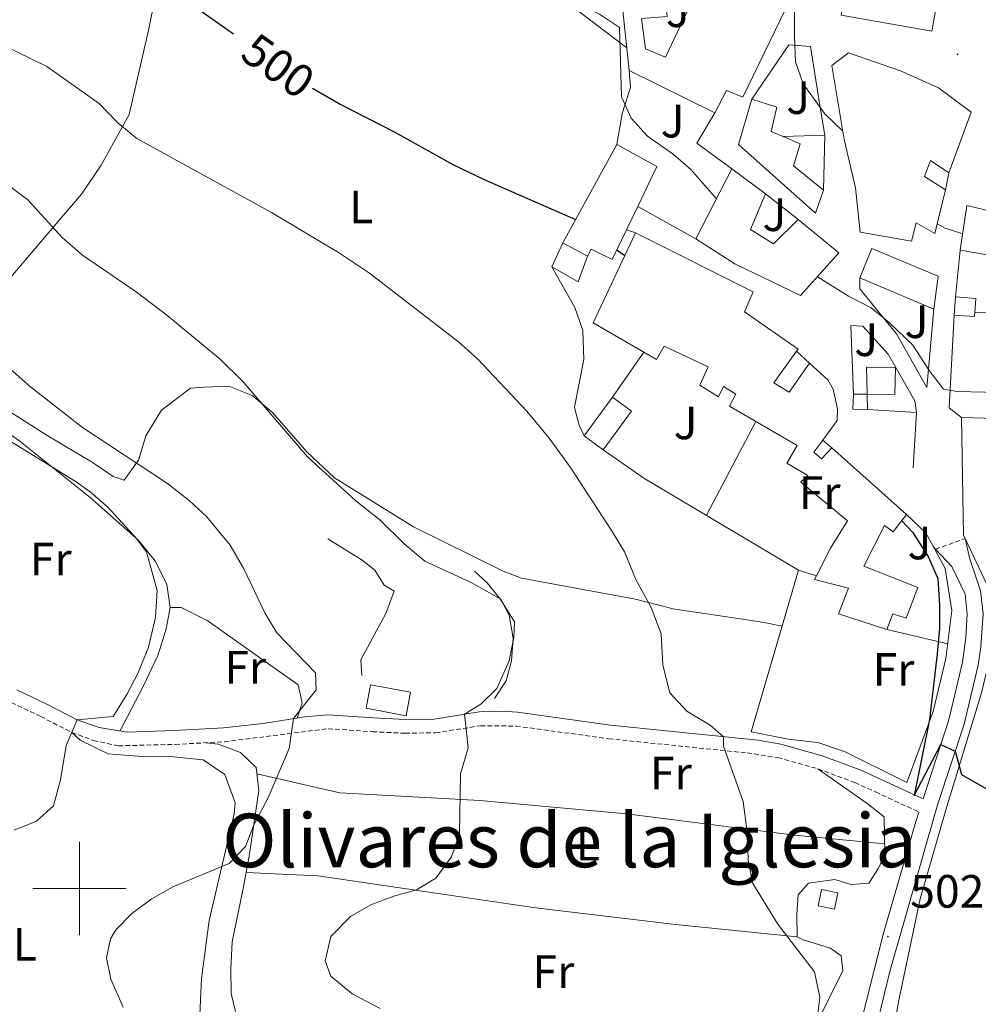
# Model space of a CAD drawing. Units: metres. Extents: x 555555 to 560035, y 4709754 to 4712761.
# Drawn here: x 558487 to 558693, y 4711975 to 4712186 of the extents above; entities that cross this region are included whole.
import ezdxf
from ezdxf.enums import TextEntityAlignment as Align

# ---------------------------------------------------------------- set-up
doc = ezdxf.new("R2010")
doc.units = ezdxf.units.M
doc.header["$MEASUREMENT"] = 0
doc.linetypes.add('TRAZOSX2', pattern=[1.5, 1, -0.5])
for name, color, linetype, lineweight in [('Carátula', 7, 'Continuous', 5), ('Level 15', 1, 'Continuous', 0), ('Level 16', 1, 'Continuous', 13), ('Level 20', 19, 'Continuous', 0), ('Level 21', 19, 'Continuous', 0), ('Level 26', 19, 'Continuous', 0), ('Level 36', 19, 'Continuous', 40), ('Level 37', 92, 'Continuous', 0), ('Level 4', 36, 'Continuous', 30), ('Level 41', 19, 'Continuous', 0), ('Level 45', 19, 'Continuous', 0), ('Level 5', 36, 'Continuous', 0), ('Level 52', 1, 'Continuous', 13), ('Level 63', 7, 'Continuous', 0), ('Level 7', 1, 'Continuous', 0)]:
    doc.layers.add(name, color=color, linetype=linetype, lineweight=lineweight)
doc.styles.add('Arial', font='ARIAL.TTF', dxfattribs={"height": 0.2})

# ---------------------------------------------------------------- blocks, each defined once
blk = doc.blocks.new('5PATER')
at = {"layer": 'Carátula', "linetype": 'Continuous', "lineweight": 5}
h = blk.add_hatch(color=250, dxfattribs=at)
edge = h.paths.add_edge_path()
edge.add_ellipse((0, 0), major_axis=(-1.33, -1.34), ratio=0.999422, start_angle=0, end_angle=360)

msp = doc.modelspace()

# ---------------------------------------------------------------- linework, layer by layer
at = {"layer": 'Level 15', "linetype": 'Continuous', "lineweight": 13}
for points in [[(558665.28, 4712198.43, 497.1), (558684.78, 4712194.95, 497.28), (558682.8, 4712183.87, 496.94), (558663.31, 4712187.34, 496.92), (558665.28, 4712198.43, 497.1)], [(558652.6, 4712191.15, 498.14), (558642.24, 4712169.71, 498), (558638.76, 4712171.15, 498.6), (558636.24, 4712166.35, 499.28), (558617.84, 4712175.47, 497.28), (558616.24, 4712191.07, 496.08), (558625.52, 4712191.47, 495.96), (558626.04, 4712186.99, 496.18), (558620.52, 4712186.59, 496.46), (558621.36, 4712180.11, 498.96), (558625.64, 4712178.27, 497.16), (558630.16, 4712187.79, 497.32), (558632.62, 4712192.52, 497.82), (558634.68, 4712196.51, 498.24), (558652.6, 4712191.15, 498.14)], [(558661.36, 4712176.51, 496.44), (558664.88, 4712179.23, 496.2), (558676.08, 4712175.39, 498.38), (558684.24, 4712171.71, 497.68), (558691.2, 4712166.51, 494.72), (558686.44, 4712153.47, 493.02), (558682.52, 4712156.11, 493.62), (558681.2, 4712152.67, 494.8), (558685.68, 4712149.87, 493.8), (558683.4, 4712140.51, 494.58), (558679.44, 4712142.75, 496.38), (558678.4, 4712138.83, 496.72), (558667.4, 4712140.75, 496.94), (558666.44, 4712150.27, 498.92), (558663.96, 4712160.67, 498.18), (558661.36, 4712176.51, 496.44)], [(558657.8, 4712144.83, 496.74), (558641.32, 4712159.55, 498.82), (558644.16, 4712169.31, 497.9), (558649.56, 4712167.55, 497.84), (558648.32, 4712162.35, 497.68), (558650.92, 4712161.25, 497.59), (558654.52, 4712159.71, 497.46), (558653.12, 4712154.99, 497.22), (558659.56, 4712149.79, 497.12), (558657.8, 4712144.83, 496.74)], [(558619.73, 4712146.29, 502.06), (558617.3, 4712141.26, 503.54), (558614.24, 4712134.92, 505.4), (558609.74, 4712137.09, 505.6), (558608.92, 4712135.59, 505.2), (558603.65, 4712138.49, 504.62), (558615.22, 4712159.56, 499.2), (558623.84, 4712154.83, 499.56), (558619.73, 4712146.29, 502.06)], [(558639.88, 4712154.35, 500.22), (558647.08, 4712148.99, 500.32), (558643.88, 4712141.31, 500.04), (558648.8, 4712138.27, 499.6), (558654.08, 4712143.47, 499.08), (558662.8, 4712136.35, 499.08), (558654.64, 4712127.15, 498.62), (558640.56, 4712133.95, 499.4), (558632.2, 4712139.31, 500.54)], [(558632.2, 4712139.31, 500.54), (558639.88, 4712154.35, 500.22)], [(558727.84, 4712122.83, 496.52), (558728.44, 4712114.27, 495.46), (558713.68, 4712124.19, 498.3), (558712.72, 4712122.35, 497.16), (558708.96, 4712122.75, 497.14), (558709.2, 4712119.47, 497.24), (558703.44, 4712119.79, 497.46), (558703.28, 4712123.31, 497.44), (558701, 4712123.47, 497.42), (558703.24, 4712130.43, 498.96), (558706.68, 4712134.83, 499.1), (558697.88, 4712141.39, 495.64), (558696.76, 4712135.55, 495.38), (558688.88, 4712136.91, 495.08), (558690.28, 4712146.51, 495.14), (558698.6, 4712144.51, 495.12), (558702.8, 4712148.35, 494.5), (558711.6, 4712140.19, 497.48), (558727.84, 4712122.83, 496.52)], [(558619.2, 4712140.59, 507.98), (558644.48, 4712127.95, 508), (558642.6, 4712123.71, 509.1), (558654.12, 4712115.71, 504.82), (558653.78, 4712115.23, 504.95), (558648.88, 4712108.43, 506.88), (558652.2, 4712106.43, 504.9), (558656.56, 4712112.67, 501.28), (558660.48, 4712109.07, 501.54), (558661.64, 4712107.07, 503), (558662.52, 4712102.91, 504.36), (558662.48, 4712100.35, 504.94), (558659.37, 4712096.16, 504.99), (558657.46, 4712093.58, 505.02), (558659.1, 4712092.17, 505.88), (558661.36, 4712094.51, 504.84), (558677.36, 4712080.19, 504.3), (558674.48, 4712076.51, 504.68), (558672.6, 4712077.87, 505.3), (558668.2, 4712069.15, 505.44), (558679.76, 4712064.59, 506.72), (558677.24, 4712057.95, 506.08), (558674.4, 4712058.91, 505.56), (558673.16, 4712055.55, 504.96), (558662.76, 4712058.91, 504.46), (558664.92, 4712064.43, 504.64), (558657.64, 4712066.27, 504.76), (558658.06, 4712067.09, 504.98), (558661.08, 4712072.99, 506.6), (558664.68, 4712078.83, 506.36), (558654.68, 4712087.15, 505.84), (558656.16, 4712088.59, 505.46), (558651.7, 4712091.21, 505.4), (558653.92, 4712094.99, 504.88), (558639.41, 4712103.44, 504.86), (558640.77, 4712106.05, 504.78), (558638.1, 4712107.65, 504.88), (558637, 4712105.46, 504.78), (558633.05, 4712107.97, 504.72), (558634.83, 4712111.87, 508.14), (558625.4, 4712116.34, 507.2), (558623.74, 4712113.43, 506), (558621, 4712115.02, 506.27), (558610.12, 4712121.31, 507.34), (558619.2, 4712140.59, 507.98)], [(558667.32, 4712130.99, 497.8), (558669.92, 4712137.23, 497.74), (558684.12, 4712131.31, 497.02), (558683.2, 4712124.27, 497)], [(558683.2, 4712124.27, 497), (558667.32, 4712130.99, 497.8)], [(558687.56, 4712122.99, 495.52), (558687.87, 4712126.91, 495.32), (558692.24, 4712126.56, 495.26), (558692, 4712123.56, 495.26), (558691.93, 4712122.65, 495.26), (558687.56, 4712122.99, 495.52)], [(558668.89, 4712106.01, 498.06), (558668.76, 4712111.78, 497.78), (558674.98, 4712111.68, 497.78), (558674.87, 4712105.95, 497.84), (558668.89, 4712106.01, 498.06)], [(558612.32, 4712094.11, 506.16), (558608.22, 4712097.12, 506.04), (558614.28, 4712105.38, 505.68), (558618.37, 4712102.4, 505.78), (558612.32, 4712094.11, 506.16)], [(558665.96, 4712106.03, 498.26), (558668.89, 4712106, 498.32), (558668.96, 4712102.73, 498.14), (558665.83, 4712102.81, 498.26), (558665.96, 4712106.03, 498.26)], [(558562.44, 4712043.71, 516.56), (558571.01, 4712042.09, 515.74), (558570.06, 4712037.05, 515.74), (558561.49, 4712038.67, 516.7), (558562.44, 4712043.71, 516.56)], [(558658.4, 4711996.27, 506.47), (558659.14, 4711999.79, 506.39), (558662.63, 4711999.06, 506.37), (558661.9, 4711995.54, 506.41), (558658.4, 4711996.27, 506.47)]]:
    msp.add_polyline3d(points, dxfattribs=at)
at = {"layer": 'Level 16', "color": 1, "linetype": 'Continuous', "lineweight": 13, "ltscale": 0.5}
for points in [[(558659.8, 4712161.55, 494.28), (558658.86, 4712167.48, 490.01), (558656.76, 4712180.59, 491.14), (558652.12, 4712180.91, 491.3), (558644.16, 4712169.31, 492.44)], [(558615.22, 4712159.56, 499.2), (558616.4, 4712166.19, 498.02), (558618.16, 4712171.79, 497.72), (558617.84, 4712175.47, 497.76)], [(558636.24, 4712166.35, 492.56), (558632.4, 4712159.87, 493.24), (558639.88, 4712154.35, 493.24)], [(558659.8, 4712161.55, 495.3), (558650.92, 4712161.25, 495.4)], [(558659.56, 4712149.79, 493.96), (558659.8, 4712161.55, 494.28)], [(558686.44, 4712153.47, 493.64), (558685.68, 4712149.87, 493.64)], [(558647.08, 4712148.99, 496.06), (558654.08, 4712143.47, 496.04)], [(558617.3, 4712141.26, 500.54), (558619.2, 4712140.59, 500.54)], [(558608.92, 4712135.59, 501.4), (558606.92, 4712130.11, 502.06), (558601.32, 4712133.31, 502.4), (558603.65, 4712138.49, 502.38)], [(558687.87, 4712126.91, 494.44), (558688.88, 4712136.91, 492.98)], [(558689.16, 4712100.99, 496.2), (558686.52, 4712103.07, 496.2), (558687.56, 4712122.99, 495)], [(558701, 4712123.47, 494.4), (558692, 4712123.56, 494.28)], [(558614.28, 4712105.38, 505.08), (558621, 4712115.02, 504.26)], [(558653.78, 4712115.23, 500.16), (558656.56, 4712112.67, 500.46)], [(558679.48, 4712102.11, 497.5), (558668.96, 4712102.73, 497.52)], [(558678.76, 4712090.19, 497.62), (558679.48, 4712102.11, 497.5)], [(558689.91, 4712075.05, 499.2), (558689.6, 4712075.71, 499.22), (558689.16, 4712100.99, 498.8)], [(558689.16, 4712100.99, 498.8), (558728.16, 4712099.87, 496.84)], [(558508.65, 4712033.77, 519.15), (558513.63, 4712043.32, 519.68), (558516.8, 4712049.95, 519.72), (558518.56, 4712055.71, 519.68), (558519.48, 4712060.27, 519.92), (558518.72, 4712065.23, 520.02), (558516.28, 4712070.11, 520.2), (558513.12, 4712074.11, 520.28), (558506.08, 4712081.79, 520.64), (558502.32, 4712085.09, 520.95), (558499.52, 4712087.07, 521.12), (558482.8, 4712097.39, 521.06)], [(558659.37, 4712096.16, 501.5), (558661.36, 4712094.51, 501.46)], [(558658.06, 4712067.09, 502.86), (558654.2, 4712068.27, 503.18), (558621, 4712088.03, 505.78), (558612.32, 4712094.11, 506.16)], [(558560.56, 4712045.71, 513.22), (558560.32, 4712049.07, 513.18), (558565.68, 4712058.99, 512.9), (558567.48, 4712063.79, 512.7), (558565.36, 4712065.07, 512.64), (558563.32, 4712068.27, 512.56), (558560.64, 4712070.43, 512.46), (558553.24, 4712074.99, 512.24)], [(558731.53, 4712060.16, 498.16), (558697.52, 4712058.99, 498.86), (558689.91, 4712075.05, 499.2)], [(558588.96, 4712040.75, 510.14), (558591.48, 4712044.51, 510.16), (558592.64, 4712048.83, 510.12), (558593, 4712053.71, 510.06), (558592.12, 4712058.62, 510), (558590.56, 4712061.63, 509.98), (558587.43, 4712065.55, 509.97), (558584.72, 4712068.03, 509.84)]]:
    msp.add_polyline3d(points, dxfattribs=at)
at = {"layer": 'Level 20', "color": 19, "linetype": 'Continuous', "lineweight": 0, "ltscale": 0.5}
for points in [[(558645.05, 4712100.15, 502.9), (558634.42, 4712080.04, 503.78)], [(558677.36, 4712080.19, 499.46), (558681.48, 4712076.27, 499.36), (558683.11, 4712073.29, 499.48)], [(558683.11, 4712073.29, 499.48), (558685.64, 4712068.67, 499.66), (558687.08, 4712059.63, 500.48), (558685.8, 4712049.31, 501.14), (558683.08, 4712037.95, 501.64), (558677.4, 4712022.75, 502.7), (558664.04, 4712029.39, 503.06), (558658.32, 4712031.31, 503.06), (558652, 4712032.03, 503.48), (558644, 4712033.63, 504.06), (558654.2, 4712068.27, 502.44)]]:
    msp.add_polyline3d(points, dxfattribs=at)
at = {"layer": 'Level 21', "color": 19, "linetype": 'Continuous', "lineweight": 13}
for points in [[(558632.2, 4712139.31, 498.38), (558619.73, 4712146.29, 498.64)], [(558667.32, 4712130.99, 494.06), (558667.36, 4712128.59, 494.5), (558675.2, 4712118.99, 495.1), (558681.72, 4712107.47, 495.24), (558683.2, 4712124.27, 492.94)], [(558679.48, 4712102.11, 496.46), (558679.16, 4712104.59, 496.02), (558673.44, 4712114.59, 495.9), (558667.96, 4712120.59, 495.58), (558665.4, 4712120.75, 495.6), (558665.96, 4712106.03, 497.26)]]:
    msp.add_polyline3d(points, dxfattribs=at)
at = {"layer": 'Level 21', "color": 19, "linetype": 'Continuous', "lineweight": 0}
for points in [[(558689.91, 4712075.05, 498.18), (558690.88, 4712070.91, 498.08), (558693.24, 4712063.87, 498.18), (558693.78, 4712058.89, 498.44), (558693.3, 4712051.86, 498.61), (558692.68, 4712047.87, 498.74), (558689.68, 4712035.23, 499.64), (558684.04, 4712018.19, 500.82), (558673.81, 4711982.52, 502.02), (558671.24, 4711971.92, 502.71), (558666.61, 4711949.54, 504.79), (558664.35, 4711934.61, 507.52)], [(558683.11, 4712073.29, 498.18), (558683.58, 4712072.8, 498.17), (558687.08, 4712069.07, 498.08), (558689.9, 4712063.14, 498.18), (558690.37, 4712058.82, 498.44), (558690.1, 4712053.83, 498.57), (558689.35, 4712048.52, 498.74), (558686.41, 4712036.15, 499.64), (558680.92, 4712019.23, 501.08)], [(558486.6, 4712042.59, 521.83), (558493, 4712039.55, 520.41), (558499.52, 4712036.19, 519.91), (558504.21, 4712034.51, 519.51), (558510.19, 4712033.51, 519.03), (558520.4, 4712033.87, 518.47), (558530.88, 4712034.43, 516.75), (558539.36, 4712035.39, 515.85), (558548.32, 4712036.83, 514.89), (558553.29, 4712037.25, 514.35), (558563.04, 4712036.59, 512.97), (558569.88, 4712036.27, 511.61), (558576.08, 4712036.35, 511.13), (558585.72, 4712037.87, 510.49), (558590.71, 4712038.02, 510.04), (558593.92, 4712037.79, 509.71), (558613.84, 4712035.07, 507.37), (558645.52, 4712031.79, 504.19), (558650.42, 4712030.97, 503.61), (558659.28, 4712028.49, 502.61), (558667.4, 4712025.47, 501.47), (558671.94, 4712023.41, 501.01), (558680.92, 4712019.23, 500.76)], [(558680, 4712016.4, 499.64), (558679.36, 4712014.4, 501.08), (558672.4, 4711990.41, 501.74), (558668.16, 4711973.69, 502.62), (558664.74, 4711958.05, 504.03)]]:
    msp.add_polyline3d(points, dxfattribs=at)
at = {"layer": 'Level 21', "color": 19, "linetype": 'TRAZOSX2', "lineweight": 0}
for points in [[(558683.58, 4712072.8, 498.17), (558689.91, 4712075.05, 498.18)], [(558485.37, 4712039.9, 521.83), (558491.69, 4712036.9, 520.41), (558498.34, 4712033.47, 519.91), (558503.02, 4712031.76, 519.54), (558508.36, 4712030.61, 519.15), (558520.53, 4712030.91, 518.47), (558531.13, 4712031.48, 516.75), (558553.31, 4712034.28, 514.35), (558562.87, 4712033.63, 512.97), (558569.83, 4712033.31, 511.61), (558576.33, 4712033.39, 511.13), (558586, 4712034.92, 510.49), (558593.61, 4712034.84, 509.71), (558613.49, 4712032.13, 507.37), (558643.18, 4712029.08, 504.41), (558649.77, 4712028.08, 503.61), (558658.36, 4712025.67, 502.61), (558666.27, 4712022.73, 501.47), (558670.7, 4712020.72, 501.01), (558680, 4712016.4, 500.76)]]:
    msp.add_polyline3d(points, dxfattribs=at)
at = {"layer": 'Level 36', "color": 92, "linetype": 'Continuous', "lineweight": 0}
for points in [[(558474.8, 4712118.83, 514.96), (558495.72, 4712143.39, 509.74), (558500.4, 4712148.91, 508.02), (558504.68, 4712155.15, 506.62), (558510.68, 4712166.03, 504.28), (558514.84, 4712184.35, 501.26), (558516.72, 4712193.79, 500.16), (558520.84, 4712202.43, 499.02), (558527.64, 4712218.91, 499.46), (558530.64, 4712225.71, 498.74), (558531.32, 4712226.11, 498.7), (558534.36, 4712226.27, 498.56), (558548.6, 4712218.99, 497.92), (558571.44, 4712204.75, 497.16), (558591.68, 4712194.99, 496.18), (558607.32, 4712187.95, 495.92), (558612.68, 4712183.87, 495.68), (558617.35, 4712180.31, 496.91)], [(558601.32, 4712133.31, 502.4), (558606.24, 4712124.59, 503), (558607.96, 4712119.71, 503.48), (558608.16, 4712113.47, 503.96), (558607.16, 4712108.35, 504.28), (558606.12, 4712103.15, 504.14), (558607.16, 4712099.39, 503.94), (558608.22, 4712097.12, 506.04)], [(558650.67, 4712056.26, 503), (558646.48, 4712057.15, 503.08), (558627.28, 4712059.95, 504.42), (558619.2, 4712062.03, 505.18), (558594.76, 4712066.59, 507.08), (558590.88, 4712068.03, 507.32), (558571.64, 4712077.55, 509.8), (558554.68, 4712088.11, 510.7), (558548.72, 4712093.63, 510.74), (558541.36, 4712102.11, 510.54), (558537, 4712105.71, 510.54), (558532.04, 4712107.71, 510.82), (558526.72, 4712107.55, 510.9), (558523.84, 4712107.31, 511.58), (558517.56, 4712102.59, 513.12), (558514.24, 4712097.07, 514), (558512.68, 4712091.87, 515.04), (558509.56, 4712087.55, 516.04), (558507.2, 4712088.35, 516.3), (558502.92, 4712091.31, 516.22), (558492.88, 4712097.31, 515.98), (558483.44, 4712103.31, 516.04)], [(558519.48, 4712060.27, 518.08), (558521.84, 4712060.27, 517.68), (558527.4, 4712057.47, 517.28), (558546.88, 4712043.71, 515.98), (558547.72, 4712039.79, 515.5), (558546.69, 4712036.57, 515.52)], [(558670.98, 4711936.3, 506.3), (558671.84, 4711953.55, 504.98), (558675.64, 4711975.71, 503.4), (558680.24, 4711997.79, 501.56), (558685.88, 4712017.07, 500.72), (558693.44, 4712041.95, 500.18), (558697.52, 4712058.99, 500.22)], [(558673.16, 4712055.55, 501.14), (558686.19, 4712052.45, 501.44)], [(558498.34, 4712033.47, 520.41), (558500.12, 4712031.79, 520.29), (558506.16, 4712028.91, 519.73), (558513.36, 4712028.35, 519.21), (558520.24, 4712028.27, 518.91), (558526.52, 4712027.63, 518.31), (558531.2, 4712024.43, 517.77), (558533.36, 4712018.35, 516.91), (558533.16, 4712016.03, 516.65), (558527.84, 4711993.15, 515.45), (558526.2, 4711980.67, 515.45), (558525.68, 4711969.79, 515.43), (558525, 4711963.55, 515.79), (558524.86, 4711955.89, 515.53)], [(558527.03, 4712031.26, 517.35), (558529.84, 4712030.99, 516.89), (558534.56, 4712029.15, 516.13), (558537.92, 4712025.95, 515.37), (558538.44, 4712020.99, 514.65), (558536.4, 4712006.91, 512.91), (558535.04, 4711999.63, 512.35), (558532.76, 4711988.59, 512.49), (558532.48, 4711982.75, 513.19), (558532.56, 4711977.47, 513.19), (558533.44, 4711973.63, 513.09)], [(558657.76, 4711970.43, 505.83), (558663.68, 4711982.43, 504.79), (558663.32, 4711985.55, 504.53), (558661.08, 4711987.23, 504.41), (558655.16, 4711988.99, 504.79), (558653.88, 4711989.63, 504.79), (558653.8, 4711994.43, 504.95), (558654.08, 4711998.67, 504.87), (558656.32, 4712001.15, 504.79), (558662, 4712001.95, 504.45), (558665.44, 4712000.83, 504.33), (558669.28, 4712001.15, 503.91), (558671.32, 4712004.35, 503.47), (558672.68, 4712007.31, 503.31), (558672.52, 4712015.39, 503.17), (558668.88, 4712018.27, 503.29), (558658.36, 4712025.67, 503.25)], [(558538.06, 4712024.61, 515.71), (558555.84, 4712020.51, 513.27), (558585.88, 4712018.91, 510.27), (558617.28, 4712016.03, 506.37), (558653.32, 4712011.47, 504.55), (558672.64, 4712009.56, 503.75)], [(558653.88, 4711989.63, 505.91), (558627.8, 4711992.27, 506.33), (558597.8, 4711995.87, 508.41), (558551.16, 4712002.75, 512.47), (558535.76, 4712003.46, 513.63)]]:
    msp.add_polyline3d(points, dxfattribs=at)
at = {"layer": 'Level 4', "color": 36, "linetype": 'Continuous', "lineweight": 30}
for points in [[(558508.96, 4712200.35, 500.01), (558533.02, 4712183.27, 500.01)], [(558549.98, 4712171.65, 500.01), (558555.92, 4712168.19, 500.01), (558567.6, 4712162.19, 500.01), (558580.2, 4712155.23, 500.01), (558586.76, 4712152.03, 500.01), (558606.4, 4712143.51, 500.01)], [(558615.24, 4712137, 500.01), (558616.94, 4712135.78, 500.01)], [(558676.34, 4712078.89, 500.01), (558678.62, 4712076.46, 500.01), (558682.01, 4712071.2, 500.01), (558684.07, 4712066.47, 500.01), (558684.44, 4712060.75, 500.01), (558684.39, 4712055.75, 500.01), (558683.91, 4712050.33, 500.01), (558682.24, 4712036.27, 500.01), (558678.96, 4712019.95, 500.01), (558684.71, 4712030.9, 500.01), (558687.77, 4712029.45, 500.01), (558689.12, 4712024.43, 500.01), (558695, 4712021.07, 500.01), (558703.69, 4712014.18, 500.01), (558719.44, 4712002.99, 500.01), (558723.86, 4712000.64, 500.01), (558728.8, 4711998.65, 500.01), (558744.33, 4711994.11, 500.01), (558756.2, 4711988.19, 500.01), (558766.4, 4711982.27, 500.01), (558770.92, 4711978.99, 500.01), (558774.84, 4711975.23, 500.01), (558777.76, 4711971.16, 500.01)]]:
    msp.add_polyline3d(points, dxfattribs=at)
at = {"layer": 'Level 5', "color": 36, "linetype": 'Continuous', "lineweight": 0}
for points in [[(558604.24, 4712201.47, 495.01), (558603.08, 4712196.03, 495.01), (558604, 4712191.95, 495.01), (558606.72, 4712189.71, 495.01), (558611.48, 4712187.55, 495.01), (558615.8, 4712184.67, 495.01), (558616.24, 4712169.79, 495.01), (558618.29, 4712165.23, 495.01), (558621.8, 4712161.39, 495.01), (558627.28, 4712157.47, 495.01), (558631.08, 4712154.22, 495.01), (558636.6, 4712147.92, 495.01)], [(558653.84, 4712195.4, 490.01), (558653.28, 4712193.95, 490.01), (558653.36, 4712182.75, 490.01), (558653.56, 4712177.31, 490.01), (558655.17, 4712172.59, 490.01), (558659.84, 4712166.11, 490.01), (558663.67, 4712162.43, 490.01)], [(558476.96, 4712184.11, 505.01), (558493, 4712176.27, 505.01), (558504.24, 4712168.35, 505.01), (558508.24, 4712164.19, 505.01), (558512.28, 4712160.83, 505.01), (558541.16, 4712144.99, 505.01), (558555.56, 4712136.43, 505.01), (558562.2, 4712131.95, 505.01), (558581.24, 4712117.23, 505.01), (558585.4, 4712113.55, 505.01), (558595.92, 4712102.35, 505.01), (558600.72, 4712096.59, 505.01), (558605.32, 4712090.27, 505.01), (558614.24, 4712076.59, 505.01), (558616.84, 4712072.19, 505.01), (558619.32, 4712066.27, 505.01), (558622.56, 4712060.27, 505.01), (558624.72, 4712054.59, 505.01), (558625.12, 4712047.87, 505.01), (558626.56, 4712041.95, 505.01), (558630.24, 4712038.03, 505.01), (558635.24, 4712035.07, 505.01), (558638.08, 4712032.56, 505.01), (558638.12, 4712030.51, 505.01), (558642.32, 4712018.67, 505.01), (558643.24, 4712011.55, 505.01), (558643.4, 4712006.11, 505.01), (558644.4, 4712001.07, 505.01), (558649.76, 4711992.35, 505.01), (558657.6, 4711982.11, 505.01), (558658.76, 4711976.67, 505.01), (558658.12, 4711971.23, 505.01)], [(558483.4, 4712151.87, 510.01), (558488.96, 4712147.71, 510.01), (558496.32, 4712139.63, 510.01), (558500.68, 4712135.87, 510.01), (558512.16, 4712127.95, 510.01), (558518.76, 4712122.99, 510.01), (558530.2, 4712113.55, 510.01), (558535.12, 4712108.67, 510.01), (558548.92, 4712092.59, 510.01), (558559.28, 4712083.15, 510.01), (558564.44, 4712079.07, 510.01), (558569.64, 4712073.95, 510.01), (558574.04, 4712070.19, 510.01), (558583.96, 4712065.63, 510.01), (558590.24, 4712062.11, 510.01), (558593.28, 4712057.23, 510.01), (558593.16, 4712053.87, 510.01), (558592.12, 4712048.83, 510.01), (558589.48, 4712042.91, 510.01), (558586.08, 4712039.55, 510.01), (558582.53, 4712037.37, 510.01), (558583.36, 4712030.19, 510.01), (558581.68, 4712024.59, 510.01)], [(558683.9, 4712142.53, 490.01), (558685.64, 4712141.63, 490.01), (558689.39, 4712140.39, 490.01)], [(558658.25, 4712131.22, 495.01), (558664.88, 4712127.07, 495.01), (558669.76, 4712124.51, 495.01), (558673.66, 4712121.38, 495.01), (558678.68, 4712116.51, 495.01), (558682.2, 4712111.07, 495.01), (558685.29, 4712107.13, 495.01), (558688.24, 4712106.59, 495.01), (558694.16, 4712106.43, 495.01), (558704.96, 4712105.31, 495.01), (558709.52, 4712103.25, 495.01), (558713.99, 4712100.27, 495.01)], [(558472.36, 4712122.67, 515.01), (558489.52, 4712107.63, 515.01), (558500.68, 4712098.91, 515.01), (558518.84, 4712086.83, 515.01), (558523.56, 4712083.15, 515.01), (558527.25, 4712079.78, 515.01), (558532.32, 4712073.63, 515.01), (558535.24, 4712068.59, 515.01), (558539.72, 4712059.15, 515.01), (558542.31, 4712054.87, 515.01), (558550.64, 4712046.27, 515.01), (558550.72, 4712042.59, 515.01)], [(558482.96, 4712098.99, 520.01), (558487.28, 4712095.87, 520.01), (558502.28, 4712083.87, 520.01), (558512.12, 4712075.15, 520.01), (558514.36, 4712072.19, 520.01), (558516.68, 4712063.95, 520.01), (558516.32, 4712058.11, 520.01), (558514.8, 4712051.79, 520.01), (558512.56, 4712046.27, 520.01), (558510.16, 4712041.63, 520.01), (558507.24, 4712036.91, 520.01), (558499.52, 4712036.19, 520.01), (558497.16, 4712030.67, 520.01), (558495.96, 4712023.31, 520.01), (558494.44, 4712017.71, 520.01), (558490.76, 4712014.43, 520.01)], [(558550.72, 4712042.59, 515.01), (558545.86, 4712036.44, 515.01), (558544.96, 4712030.03, 515.01), (558540.48, 4712019.47, 515.01), (558537.48, 4712013.79, 515.01), (558535.6, 4712008.99, 515.01), (558532.11, 4712005.38, 515.01), (558520, 4712000.35, 515.01), (558515.48, 4711997.79, 515.01), (558511.24, 4711994.67, 515.01), (558507.82, 4711991.13, 515.01), (558506.64, 4711989.23, 515.01), (558505.8, 4711985.15, 515.01), (558506.72, 4711980.59, 515.01), (558509.36, 4711974.59, 515.01)], [(558581.68, 4712024.59, 510.01), (558581.52, 4712011.79, 510.01), (558579.76, 4712006.83, 510.01), (558576.44, 4712002.19, 510.01), (558572.24, 4711999.71, 510.01), (558567.4, 4711998.35, 510.01), (558562.48, 4711996.51, 510.01), (558558.12, 4711994.03, 510.01), (558553.88, 4711989.71, 510.01), (558552.68, 4711984.51, 510.01), (558553.92, 4711981.23, 510.01), (558558.44, 4711977.39, 510.01), (558564.48, 4711974.27, 510.01)], [(558490.76, 4712014.43, 520.01), (558485.96, 4712012.51, 520.01)]]:
    msp.add_polyline3d(points, dxfattribs=at)
at = {"layer": 'Level 52', "color": 1, "linetype": 'Continuous', "lineweight": 13}
for points in [[(558665.28, 4712198.43, 497.1), (558684.78, 4712194.95, 497.28), (558682.8, 4712183.87, 496.94), (558663.31, 4712187.34, 496.92), (558665.28, 4712198.43, 497.1)], [(558652.6, 4712191.15, 498.14), (558642.24, 4712169.71, 498), (558638.76, 4712171.15, 498.6), (558636.24, 4712166.35, 499.28), (558617.84, 4712175.47, 497.28), (558616.24, 4712191.07, 496.08), (558625.52, 4712191.47, 495.96), (558626.04, 4712186.99, 496.18), (558620.52, 4712186.59, 496.46), (558621.36, 4712180.11, 498.96), (558625.64, 4712178.27, 497.16), (558630.16, 4712187.79, 497.32), (558632.62, 4712192.52, 497.82), (558634.68, 4712196.51, 498.24), (558652.6, 4712191.15, 498.14)], [(558661.36, 4712176.51, 496.44), (558664.88, 4712179.23, 496.2), (558676.08, 4712175.39, 498.38), (558684.24, 4712171.71, 497.68), (558691.2, 4712166.51, 494.72), (558686.44, 4712153.47, 493.02), (558682.52, 4712156.11, 493.62), (558681.2, 4712152.67, 494.8), (558685.68, 4712149.87, 493.8), (558683.4, 4712140.51, 494.58), (558679.44, 4712142.75, 496.38), (558678.4, 4712138.83, 496.72), (558667.4, 4712140.75, 496.94), (558666.44, 4712150.27, 498.92), (558663.96, 4712160.67, 498.18), (558661.36, 4712176.51, 496.44)], [(558657.8, 4712144.83, 496.74), (558641.32, 4712159.55, 498.82), (558644.16, 4712169.31, 497.9), (558649.56, 4712167.55, 497.84), (558648.32, 4712162.35, 497.68), (558650.92, 4712161.25, 497.59), (558654.52, 4712159.71, 497.46), (558653.12, 4712154.99, 497.22), (558659.56, 4712149.79, 497.12), (558657.8, 4712144.83, 496.74)], [(558619.73, 4712146.29, 502.06), (558617.3, 4712141.26, 503.54), (558614.24, 4712134.92, 505.4), (558609.74, 4712137.09, 505.6), (558608.92, 4712135.59, 505.2), (558603.65, 4712138.49, 504.62), (558615.22, 4712159.56, 499.2), (558623.84, 4712154.83, 499.56), (558619.73, 4712146.29, 502.06)], [(558632.2, 4712139.31, 500.54), (558639.88, 4712154.35, 500.22), (558647.08, 4712148.99, 500.32), (558643.88, 4712141.31, 500.04), (558648.8, 4712138.27, 499.6), (558654.08, 4712143.47, 499.08), (558662.8, 4712136.35, 499.08), (558654.64, 4712127.15, 498.62), (558640.56, 4712133.95, 499.4), (558632.2, 4712139.31, 500.54)], [(558727.84, 4712122.83, 496.52), (558728.44, 4712114.27, 495.46), (558713.68, 4712124.19, 498.3), (558712.72, 4712122.35, 497.16), (558708.96, 4712122.75, 497.14), (558709.2, 4712119.47, 497.24), (558703.44, 4712119.79, 497.46), (558703.28, 4712123.31, 497.44), (558701, 4712123.47, 497.42), (558703.24, 4712130.43, 498.96), (558706.68, 4712134.83, 499.1), (558697.88, 4712141.39, 495.64), (558696.76, 4712135.55, 495.38), (558688.88, 4712136.91, 495.08), (558690.28, 4712146.51, 495.14), (558698.6, 4712144.51, 495.12), (558702.8, 4712148.35, 494.5), (558711.6, 4712140.19, 497.48), (558727.84, 4712122.83, 496.52)], [(558619.2, 4712140.59, 507.98), (558644.48, 4712127.95, 508), (558642.6, 4712123.71, 509.1), (558654.12, 4712115.71, 504.82), (558653.78, 4712115.23, 504.95), (558648.88, 4712108.43, 506.88), (558652.2, 4712106.43, 504.9), (558656.56, 4712112.67, 501.28), (558660.48, 4712109.07, 501.54), (558661.64, 4712107.07, 503), (558662.52, 4712102.91, 504.36), (558662.48, 4712100.35, 504.94), (558659.37, 4712096.16, 504.99), (558657.46, 4712093.58, 505.02), (558659.1, 4712092.17, 505.88), (558661.36, 4712094.51, 504.84), (558677.36, 4712080.19, 504.3), (558674.48, 4712076.51, 504.68), (558672.6, 4712077.87, 505.3), (558668.2, 4712069.15, 505.44), (558679.76, 4712064.59, 506.72), (558677.24, 4712057.95, 506.08), (558674.4, 4712058.91, 505.56), (558673.16, 4712055.55, 504.96), (558662.76, 4712058.91, 504.46), (558664.92, 4712064.43, 504.64), (558657.64, 4712066.27, 504.76), (558658.06, 4712067.09, 504.98), (558661.08, 4712072.99, 506.6), (558664.68, 4712078.83, 506.36), (558654.68, 4712087.15, 505.84), (558656.16, 4712088.59, 505.46), (558651.7, 4712091.21, 505.4), (558653.92, 4712094.99, 504.88), (558639.41, 4712103.44, 504.86), (558640.77, 4712106.05, 504.78), (558638.1, 4712107.65, 504.88), (558637, 4712105.46, 504.78), (558633.05, 4712107.97, 504.72), (558634.83, 4712111.87, 508.14), (558625.4, 4712116.34, 507.2), (558623.74, 4712113.43, 506), (558621, 4712115.02, 506.27), (558610.12, 4712121.31, 507.34), (558619.2, 4712140.59, 507.98)], [(558683.2, 4712124.27, 497), (558667.32, 4712130.99, 497.8), (558669.92, 4712137.23, 497.74), (558684.12, 4712131.31, 497.02), (558683.2, 4712124.27, 497)], [(558687.56, 4712122.99, 495.52), (558687.87, 4712126.91, 495.32), (558692.24, 4712126.56, 495.26), (558692, 4712123.56, 495.26), (558691.93, 4712122.65, 495.26), (558687.56, 4712122.99, 495.52)], [(558668.89, 4712106.01, 498.06), (558668.76, 4712111.78, 497.78), (558674.98, 4712111.68, 497.78), (558674.87, 4712105.95, 497.84), (558668.89, 4712106.01, 498.06)], [(558612.32, 4712094.11, 506.16), (558608.22, 4712097.12, 506.04), (558614.28, 4712105.38, 505.68), (558618.37, 4712102.4, 505.78), (558612.32, 4712094.11, 506.16)], [(558665.96, 4712106.03, 498.26), (558668.89, 4712106, 498.32), (558668.96, 4712102.73, 498.14), (558665.83, 4712102.81, 498.26), (558665.96, 4712106.03, 498.26)], [(558562.44, 4712043.71, 516.56), (558571.01, 4712042.09, 515.74), (558570.06, 4712037.05, 515.74), (558561.49, 4712038.67, 516.7), (558562.44, 4712043.71, 516.56)], [(558658.4, 4711996.27, 506.47), (558659.14, 4711999.79, 506.39), (558662.63, 4711999.06, 506.37), (558661.9, 4711995.54, 506.41), (558658.4, 4711996.27, 506.47)]]:
    msp.add_polyline3d(points, close=True, dxfattribs=at)
at = {"layer": 'Level 63', "linetype": 'Continuous', "lineweight": 0}
for points in [[(558500, 4711990.01, 0.01), (558500, 4712010.01, 0.01)], [(558490, 4712000.01, 0.01), (558510, 4712000.01, 0.01)]]:
    msp.add_polyline3d(points, dxfattribs=at)

# ---------------------------------------------------------------- block references
at = {"layer": 'Level 7', "color": 19, "linetype": 'Continuous', "lineweight": 0, "xscale": 0.09999983015004542, "yscale": 0.09999983015004542}
for p in [(558688.28, 4712178.91, 488.27), (558673.36, 4711989.71, 502.07)]:
    msp.add_blockref('5PATER', p, dxfattribs=at)

# ---------------------------------------------------------------- texts
at = {"layer": 'Level 26', "color": 92, "linetype": 'Continuous', "lineweight": 0, "style": 'Arial'}
for p in [(558628.3, 4712188.26, 492.63), (558654.11, 4712169.62, 490.22), (558627.18, 4712164.58, 494.42), (558649.02, 4712144.51, 494.5), (558679.5, 4712121.55, 493.35), (558668.7, 4712117.7, 495.65), (558629.97, 4712099.86, 502.95), (558680.13, 4712074.1, 500.1)]:
    msp.add_text('J', height=7, dxfattribs=at).set_placement(p, align=Align.MIDDLE_CENTER)
at = {"layer": 'Level 37', "color": 92, "linetype": 'Continuous', "lineweight": 0, "style": 'Arial'}
for s, p in [('L', (558560.41, 4712146.18, 503.21)), ('Fr', (558658.72, 4712084.9, 499.99)), ('Fr', (558493.84, 4712070.66, 521.27)), ('Fr', (558535.56, 4712047.46, 516.68)), ('Fr', (558674.56, 4712046.98, 501.31)), ('Fr', (558626.82, 4712024.75, 506.86)), ('L', (558609.01, 4712009.54, 507.44)), ('L', (558488.29, 4711988.05, 518)), ('Fr', (558601.63, 4711982.18, 508.68))]:
    msp.add_text(s, height=7, dxfattribs=at).set_placement(p, align=Align.MIDDLE_CENTER)
at = {"layer": 'Level 41', "color": 39, "linetype": 'Continuous', "lineweight": 0, "style": 'Arial'}
msp.add_text('500', height=7, rotation=-35.3722, dxfattribs=at).set_placement((558542.62, 4712176.45, 500.01), align=Align.MIDDLE_CENTER)
at = {"layer": 'Level 41', "color": 19, "linetype": 'Continuous', "lineweight": 0, "style": 'Arial'}
msp.add_text('502.06', height=7, dxfattribs=at).set_placement((558678.14, 4711993.71, 502.07), align=Align.BOTTOM_LEFT)
at = {"layer": 'Level 45', "color": 19, "linetype": 'Continuous', "lineweight": 0, "style": 'Arial'}
msp.add_text('Olivares de la Iglesia', height=11.5, dxfattribs=at).set_placement((558605.05, 4712010.31, 513.05), align=Align.MIDDLE_CENTER)

doc.saveas('drawing.dxf')
